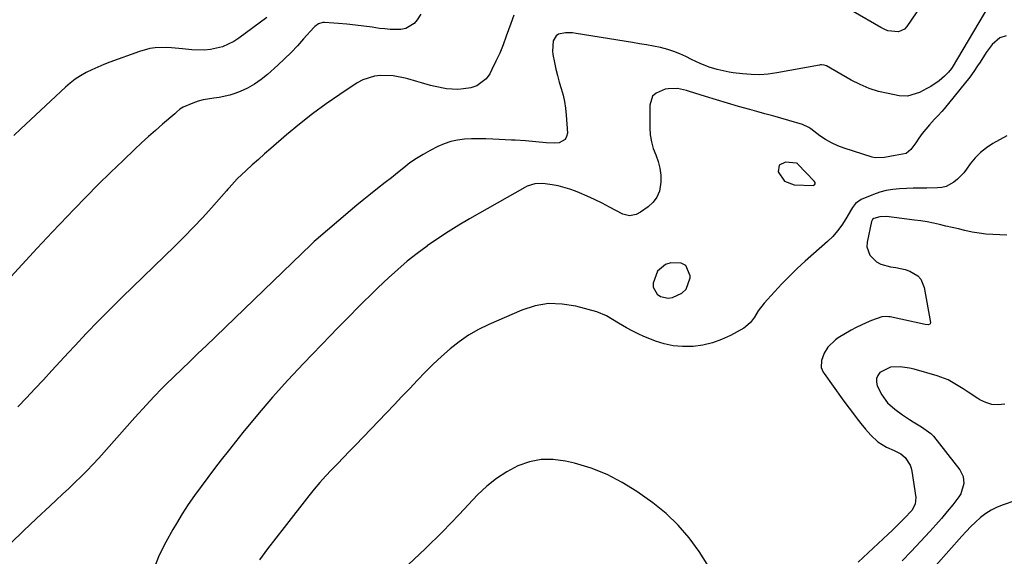
# Model space of a CAD drawing. Units: inches. Extents: x 1889690 to 1895013, y 432603 to 437867.
# Drawn here: x 1890302 to 1890690, y 434432 to 434643 of the extents above; entities that cross this region are included whole.
import ezdxf

# ---------------------------------------------------------------- set-up
doc = ezdxf.new("R2010")
doc.units = ezdxf.units.IN
doc.header["$MEASUREMENT"] = 0
for name, color, linetype in [('1', 7, 'Continuous'), ('7', 7, 'Continuous'), ('8', 7, 'Continuous')]:
    doc.layers.add(name, color=color, linetype=linetype)

msp = doc.modelspace()

# ---------------------------------------------------------------- linework, layer by layer
at = {"layer": '1', "color": 18}
for points in [[(1890608.46, 434586.94, 1884), (1890604.16, 434587.26, 1884), (1890601.68, 434586.15, 1884), (1890601.24, 434583.47, 1884), (1890603.78, 434579.77, 1884), (1890607.63, 434578.42, 1884), (1890615.12, 434578.16, 1884), (1890615.37, 434578.22, 1884), (1890615.58, 434578.32, 1884), (1890615.83, 434578.75, 1884), (1890615.79, 434579.31, 1884), (1890615.5, 434579.8, 1884), (1890609.03, 434586.55, 1884), (1890608.86, 434586.71, 1884), (1890608.46, 434586.94, 1884)], [(1890564.89, 434546.55, 1884), (1890563.05, 434547.48, 1884), (1890558.94, 434547.62, 1884), (1890556.84, 434546.95, 1884), (1890553.68, 434544.35, 1884), (1890551.97, 434539.67, 1884), (1890552.06, 434538.11, 1884), (1890553.61, 434535.31, 1884), (1890554.98, 434534.36, 1884), (1890557.98, 434533.68, 1884), (1890559.62, 434533.95, 1884), (1890563.35, 434535.75, 1884), (1890565, 434537.29, 1884), (1890566.55, 434541.68, 1884), (1890566.58, 434542.5, 1884), (1890564.89, 434546.55, 1884)]]:
    msp.add_polyline3d(points, dxfattribs=at)
at = {"layer": '7', "color": 18}
for points in [[(1890684.57, 434649.4, 1888), (1890669.8, 434624.63, 1888), (1890669.49, 434624.12, 1888), (1890668.42, 434622.71, 1888), (1890666.79, 434621.15, 1888), (1890664.65, 434619.29, 1888), (1890661.36, 434617.11, 1888), (1890659.9, 434616.27, 1888), (1890656.91, 434614.77, 1888), (1890652.2, 434613.33, 1888), (1890648.94, 434613.46, 1888), (1890644.54, 434614.28, 1888), (1890640.76, 434615.18, 1888), (1890637.07, 434616.32, 1888), (1890633.51, 434617.84, 1888), (1890630.05, 434619.6, 1888), (1890620.32, 434625.18, 1888), (1890619.34, 434625.55, 1888), (1890618.3, 434625.63, 1888), (1890617.95, 434625.6, 1888), (1890617.6, 434625.55, 1888), (1890600.78, 434622.43, 1888), (1890597.39, 434621.96, 1888), (1890593.99, 434621.7, 1888), (1890590.58, 434621.76, 1888), (1890587.17, 434622.03, 1888), (1890583.57, 434622.49, 1888), (1890581.96, 434622.73, 1888), (1890577.21, 434623.76, 1888), (1890574.1, 434624.7, 1888), (1890570.56, 434626.14, 1888), (1890567.11, 434627.78, 1888), (1890564.86, 434628.94, 1888), (1890562.56, 434630, 1888), (1890560.21, 434630.93, 1888), (1890557.8, 434631.67, 1888), (1890554.88, 434632.38, 1888), (1890552.15, 434632.93, 1888), (1890549.42, 434633.45, 1888), (1890546.68, 434633.94, 1888), (1890543.94, 434634.4, 1888), (1890521.67, 434638.01, 1888), (1890520.27, 434638.17, 1888), (1890517.46, 434638.21, 1888), (1890514.79, 434637.68, 1888), (1890513.82, 434637.08, 1888), (1890512.63, 434635.06, 1888), (1890512.36, 434631.06, 1888), (1890512.54, 434629.72, 1888), (1890513.16, 434626.57, 1888), (1890513.72, 434623.97, 1888), (1890514.34, 434621.38, 1888), (1890515.05, 434618.81, 1888), (1890515.81, 434616.26, 1888), (1890516.53, 434613.7, 1888), (1890517.11, 434611.12, 1888), (1890517.5, 434608.5, 1888), (1890517.77, 434605.86, 1888), (1890518.22, 434598.74, 1888), (1890517.95, 434597.34, 1888), (1890517.38, 434596.19, 1888), (1890515.02, 434594.93, 1888), (1890513.31, 434594.81, 1888), (1890509.9, 434594.87, 1888), (1890505.85, 434595.36, 1888), (1890501.74, 434595.69, 1888), (1890497.61, 434595.89, 1888), (1890496.23, 434595.96, 1888), (1890488.87, 434596.37, 1888), (1890486.08, 434596.47, 1888), (1890483.3, 434596.51, 1888), (1890480.51, 434596.44, 1888), (1890477.73, 434596.3, 1888), (1890474.99, 434595.95, 1888), (1890472.31, 434595.38, 1888), (1890469.72, 434594.5, 1888), (1890467.18, 434593.4, 1888), (1890464.16, 434591.86, 1888), (1890461.43, 434590.36, 1888), (1890458.78, 434588.75, 1888), (1890456.23, 434586.98, 1888), (1890453.76, 434585.09, 1888), (1890451.33, 434583.13, 1888), (1890448.9, 434581.18, 1888), (1890446.45, 434579.24, 1888), (1890443.44, 434576.87, 1888), (1890440.72, 434574.71, 1888), (1890438.01, 434572.53, 1888), (1890435.33, 434570.31, 1888), (1890432.67, 434568.08, 1888), (1890419.31, 434556.71, 1888), (1890418.52, 434556.02, 1888), (1890416.2, 434553.87, 1888), (1890414.7, 434552.39, 1888), (1890413.64, 434551.32, 1888), (1890375.89, 434514.97, 1888), (1890372.72, 434511.91, 1888), (1890369.56, 434508.85, 1888), (1890366.39, 434505.79, 1888), (1890363.23, 434502.72, 1888), (1890360.12, 434499.69, 1888), (1890358.53, 434498.13, 1888), (1890355.42, 434494.95, 1888), (1890353.89, 434493.33, 1888), (1890350.87, 434490.05, 1888), (1890349.37, 434488.4, 1888), (1890347.88, 434486.74, 1888), (1890333.62, 434470.77, 1888), (1890331.35, 434468.29, 1888), (1890329.04, 434465.85, 1888), (1890326.66, 434463.47, 1888), (1890324.25, 434461.13, 1888), (1890321.8, 434458.82, 1888), (1890319.35, 434456.51, 1888), (1890316.91, 434454.21, 1888), (1890314.46, 434451.9, 1888), (1890309.13, 434446.9, 1888), (1890304.05, 434442.07, 1888), (1890299, 434437.2, 1888)], [(1890460.46, 434645.54, 1892), (1890459.12, 434643.38, 1892), (1890457.83, 434641.88, 1892), (1890454.62, 434639.98, 1892), (1890452.68, 434639.58, 1892), (1890448.48, 434639.58, 1892), (1890446.38, 434639.74, 1892), (1890444.29, 434639.98, 1892), (1890441.37, 434640.41, 1892), (1890438.04, 434640.85, 1892), (1890434.71, 434641.25, 1892), (1890431.36, 434641.57, 1892), (1890428.02, 434641.85, 1892), (1890422.52, 434642.24, 1892), (1890421.93, 434642.23, 1892), (1890420.22, 434641.78, 1892), (1890418.75, 434640.75, 1892), (1890418.32, 434640.33, 1892), (1890414.33, 434635.82, 1892), (1890411.89, 434633.16, 1892), (1890409.4, 434630.54, 1892), (1890406.82, 434628.01, 1892), (1890404.18, 434625.54, 1892), (1890400.11, 434621.84, 1892), (1890397.61, 434619.82, 1892), (1890395, 434617.99, 1892), (1890392.21, 434616.45, 1892), (1890389.29, 434615.11, 1892), (1890387.26, 434614.31, 1892), (1890385.24, 434613.63, 1892), (1890381.1, 434612.71, 1892), (1890378.98, 434612.49, 1892), (1890374.77, 434611.88, 1892), (1890372.74, 434611.3, 1892), (1890370.73, 434610.57, 1892), (1890366.88, 434608.94, 1892), (1890365.53, 434608.13, 1892), (1890364.34, 434607.07, 1892), (1890363.94, 434606.72, 1892), (1890363.54, 434606.37, 1892), (1890358.73, 434602.25, 1892), (1890355.94, 434599.82, 1892), (1890353.18, 434597.36, 1892), (1890350.46, 434594.86, 1892), (1890347.76, 434592.33, 1892), (1890343.23, 434588, 1892), (1890338.31, 434583.25, 1892), (1890333.44, 434578.46, 1892), (1890328.63, 434573.6, 1892), (1890323.86, 434568.71, 1892), (1890321.28, 434566.03, 1892), (1890315.29, 434559.74, 1892), (1890309.34, 434553.41, 1892), (1890303.45, 434547.01, 1892), (1890297.61, 434540.58, 1892)], [(1890399.88, 434644.28, 1894), (1890388.87, 434636.12, 1894), (1890386.81, 434634.78, 1894), (1890382.39, 434632.74, 1894), (1890377.6, 434631.61, 1894), (1890375.16, 434631.35, 1894), (1890370.25, 434631.52, 1894), (1890366.59, 434631.97, 1894), (1890362.31, 434632.34, 1894), (1890360.17, 434632.41, 1894), (1890355.89, 434632.28, 1894), (1890353.79, 434632, 1894), (1890349.68, 434630.89, 1894), (1890337.96, 434626.64, 1894), (1890335.59, 434625.73, 1894), (1890333.25, 434624.76, 1894), (1890330.96, 434623.7, 1894), (1890328.69, 434622.57, 1894), (1890326.5, 434621.32, 1894), (1890324.38, 434619.95, 1894), (1890322.39, 434618.42, 1894), (1890320.48, 434616.77, 1894), (1890302.93, 434600.4, 1894), (1890300.17, 434597.76, 1894)], [(1890691.06, 434637, 1886), (1890688.61, 434636.19, 1886), (1890685.6, 434633.69, 1886), (1890683.19, 434630.51, 1886), (1890680.8, 434626.72, 1886), (1890679.84, 434625.2, 1886), (1890678.36, 434622.95, 1886), (1890676.75, 434620.79, 1886), (1890666.62, 434608.24, 1886), (1890665.73, 434607.2, 1886), (1890664.29, 434605.73, 1886), (1890662.89, 434604.22, 1886), (1890660.86, 434601.94, 1886), (1890658.04, 434598.54, 1886), (1890656.72, 434596.76, 1886), (1890655.44, 434594.96, 1886), (1890653.58, 434592.21, 1886), (1890651.63, 434590.67, 1886), (1890647.34, 434589.93, 1886), (1890643.18, 434589.15, 1886), (1890639.54, 434589.05, 1886), (1890638.33, 434589.32, 1886), (1890627.24, 434592.81, 1886), (1890624.72, 434593.75, 1886), (1890622.28, 434594.85, 1886), (1890619.97, 434596.2, 1886), (1890617.74, 434597.7, 1886), (1890614.15, 434600.41, 1886), (1890613.39, 434600.94, 1886), (1890610.9, 434602.16, 1886), (1890605.5, 434603.7, 1886), (1890602.35, 434604.6, 1886), (1890599.2, 434605.49, 1886), (1890596.04, 434606.36, 1886), (1890592.89, 434607.23, 1886), (1890590.09, 434608, 1886), (1890585.71, 434609.22, 1886), (1890581.34, 434610.48, 1886), (1890576.99, 434611.79, 1886), (1890572.65, 434613.14, 1886), (1890566.3, 434615.15, 1886), (1890565.13, 434615.5, 1886), (1890561.57, 434616.27, 1886), (1890557.99, 434616.22, 1886), (1890556.82, 434615.97, 1886), (1890553.17, 434614.5, 1886), (1890551.83, 434613.3, 1886), (1890550.66, 434609.76, 1886), (1890550.7, 434600.84, 1886), (1890550.89, 434598.07, 1886), (1890551.31, 434595.35, 1886), (1890552.07, 434592.71, 1886), (1890553.05, 434590.12, 1886), (1890554.01, 434587.53, 1886), (1890554.7, 434584.88, 1886), (1890555.01, 434582.17, 1886), (1890555.05, 434579.41, 1886), (1890554.47, 434575.87, 1886), (1890553.54, 434573.52, 1886), (1890552.01, 434571.5, 1886), (1890550.07, 434569.71, 1886), (1890547, 434567.6, 1886), (1890545.39, 434566.73, 1886), (1890542.72, 434566.15, 1886), (1890540.14, 434566.76, 1886), (1890534.78, 434569.62, 1886), (1890531.88, 434571.11, 1886), (1890528.96, 434572.55, 1886), (1890525.99, 434573.9, 1886), (1890523, 434575.19, 1886), (1890521.39, 434575.86, 1886), (1890519.16, 434576.7, 1886), (1890514.58, 434577.97, 1886), (1890512.24, 434578.41, 1886), (1890508.57, 434578.91, 1886), (1890505.41, 434578.77, 1886), (1890502.41, 434577.84, 1886), (1890501.46, 434577.36, 1886), (1890479.74, 434564.97, 1886), (1890475.47, 434562.45, 1886), (1890471.25, 434559.84, 1886), (1890467.1, 434557.12, 1886), (1890463.01, 434554.31, 1886), (1890462.96, 434554.27, 1886), (1890459, 434551.33, 1886), (1890455.13, 434548.29, 1886), (1890451.39, 434545.08, 1886), (1890447.74, 434541.76, 1886), (1890445.96, 434540.08, 1886), (1890443.28, 434537.51, 1886), (1890440.62, 434534.92, 1886), (1890437.98, 434532.31, 1886), (1890435.36, 434529.69, 1886), (1890432.75, 434527.04, 1886), (1890430.15, 434524.39, 1886), (1890427.56, 434521.74, 1886), (1890424.98, 434519.07, 1886), (1890414.29, 434508.02, 1886), (1890408.09, 434501.43, 1886), (1890402.03, 434494.72, 1886), (1890396.17, 434487.84, 1886), (1890390.43, 434480.84, 1886), (1890384.63, 434473.54, 1886), (1890381.91, 434470.09, 1886), (1890379.23, 434466.63, 1886), (1890376.58, 434463.13, 1886), (1890373.95, 434459.62, 1886), (1890371.4, 434456.06, 1886), (1890368.91, 434452.45, 1886), (1890366.53, 434448.77, 1886), (1890364.22, 434445.05, 1886), (1890362.8, 434442.67, 1886), (1890360.01, 434437.64, 1886), (1890357.47, 434432.5, 1886), (1890355.29, 434427.2, 1886)], [(1890691.36, 434597.69, 1884), (1890685.83, 434594.59, 1884), (1890683.29, 434592.94, 1884), (1890680.94, 434591.09, 1884), (1890678.84, 434588.94, 1884), (1890676.93, 434586.6, 1884), (1890675.47, 434584.55, 1884), (1890674.37, 434583.13, 1884), (1890671.88, 434580.56, 1884), (1890670.5, 434579.4, 1884), (1890667.44, 434577.75, 1884), (1890665.76, 434577.35, 1884), (1890664.01, 434577.16, 1884), (1890659.86, 434577.1, 1884), (1890657.17, 434577.06, 1884), (1890654.48, 434577, 1884), (1890651.8, 434576.92, 1884), (1890649.11, 434576.83, 1884), (1890646.45, 434576.58, 1884), (1890643.83, 434576.15, 1884), (1890641.28, 434575.44, 1884), (1890638.77, 434574.54, 1884), (1890634.01, 434572.54, 1884), (1890631.78, 434571, 1884), (1890630.5, 434569.38, 1884), (1890630.14, 434568.79, 1884), (1890627.94, 434564.94, 1884), (1890626.38, 434562.5, 1884), (1890624.68, 434560.18, 1884), (1890622.76, 434558.04, 1884), (1890620.69, 434556.02, 1884), (1890611.93, 434548.28, 1884), (1890608.78, 434545.4, 1884), (1890605.68, 434542.44, 1884), (1890602.69, 434539.38, 1884), (1890599.77, 434536.26, 1884), (1890595.71, 434531.77, 1884), (1890593.45, 434528.78, 1884), (1890591.99, 434526.29, 1884), (1890590.42, 434524.15, 1884), (1890588.46, 434522.42, 1884), (1890587.71, 434521.96, 1884), (1890582.43, 434519.06, 1884), (1890578.94, 434517.43, 1884), (1890575.36, 434516.11, 1884), (1890571.64, 434515.27, 1884), (1890567.83, 434514.75, 1884), (1890567.22, 434514.71, 1884), (1890563.55, 434514.69, 1884), (1890559.94, 434514.99, 1884), (1890556.39, 434515.76, 1884), (1890552.9, 434516.85, 1884), (1890550.71, 434517.69, 1884), (1890548.37, 434518.65, 1884), (1890546.06, 434519.69, 1884), (1890543.8, 434520.82, 1884), (1890541.57, 434522.02, 1884), (1890538.38, 434523.85, 1884), (1890536, 434525.3, 1884), (1890533.63, 434526.75, 1884), (1890529.79, 434528.3, 1884), (1890521.57, 434530.54, 1884), (1890516.16, 434531.42, 1884), (1890510.8, 434531.58, 1884), (1890505.52, 434530.65, 1884), (1890500.29, 434529, 1884), (1890487.31, 434523.36, 1884), (1890483.26, 434521.38, 1884), (1890479.35, 434519.16, 1884), (1890475.67, 434516.59, 1884), (1890472.12, 434513.8, 1884), (1890468.67, 434510.71, 1884), (1890465.42, 434507.69, 1884), (1890462.27, 434504.57, 1884), (1890459.18, 434501.39, 1884), (1890456.14, 434498.17, 1884), (1890453.08, 434494.95, 1884), (1890450.02, 434491.74, 1884), (1890446.95, 434488.54, 1884), (1890434.78, 434475.89, 1884), (1890432.42, 434473.44, 1884), (1890430.06, 434470.99, 1884), (1890427.69, 434468.54, 1884), (1890425.32, 434466.1, 1884), (1890422.99, 434463.63, 1884), (1890420.71, 434461.11, 1884), (1890418.52, 434458.52, 1884), (1890416.37, 434455.88, 1884), (1890406.62, 434443.47, 1884), (1890403.35, 434439.25, 1884), (1890400.1, 434434.99, 1884), (1890396.92, 434430.7, 1884)], [(1890691.3, 434558.49, 1882), (1890685.77, 434558.78, 1882), (1890683.07, 434558.99, 1882), (1890680.39, 434559.31, 1882), (1890677.74, 434559.76, 1882), (1890674.75, 434560.4, 1882), (1890672.29, 434560.98, 1882), (1890669.82, 434561.56, 1882), (1890667.36, 434562.14, 1882), (1890664.89, 434562.72, 1882), (1890662.42, 434563.25, 1882), (1890659.93, 434563.73, 1882), (1890657.43, 434564.13, 1882), (1890654.93, 434564.48, 1882), (1890643.98, 434565.84, 1882), (1890641.35, 434565.76, 1882), (1890638.98, 434565.12, 1882), (1890638.47, 434564.74, 1882), (1890638.15, 434564.19, 1882), (1890638.09, 434563.98, 1882), (1890636.34, 434555.81, 1882), (1890636.26, 434553.95, 1882), (1890637.33, 434550.64, 1882), (1890640.07, 434548.03, 1882), (1890641.75, 434547.08, 1882), (1890645.49, 434546.05, 1882), (1890647.66, 434545.8, 1882), (1890651.33, 434545.02, 1882), (1890653.08, 434544.35, 1882), (1890656.24, 434542.48, 1882), (1890657.44, 434541.23, 1882), (1890658.82, 434537.99, 1882), (1890661.31, 434524.21, 1882), (1890661.19, 434523.63, 1882), (1890660.99, 434523.44, 1882), (1890660.34, 434523.25, 1882), (1890659.22, 434523.31, 1882), (1890645.43, 434526.32, 1882), (1890644.88, 434526.41, 1882), (1890643.78, 434526.52, 1882), (1890642.14, 434526.41, 1882), (1890637.98, 434524.92, 1882), (1890635.94, 434524.08, 1882), (1890631.96, 434522.16, 1882), (1890630.04, 434521.08, 1882), (1890624.96, 434518.06, 1882), (1890623.81, 434517.28, 1882), (1890620.86, 434514.39, 1882), (1890619.36, 434512.05, 1882), (1890618.33, 434509.12, 1882), (1890618.27, 434506.47, 1882), (1890619.01, 434504.61, 1882), (1890619.37, 434504.04, 1882), (1890626.53, 434494.1, 1882), (1890628.33, 434491.64, 1882), (1890630.15, 434489.2, 1882), (1890632.02, 434486.79, 1882), (1890633.9, 434484.4, 1882), (1890635.69, 434482.15, 1882), (1890637.82, 434479.74, 1882), (1890640.57, 434477.21, 1882), (1890643.9, 434475, 1882), (1890646.92, 434473.7, 1882), (1890649.62, 434472.44, 1882), (1890651.27, 434471, 1882), (1890653.24, 434467.98, 1882), (1890653.65, 434466.8, 1882), (1890653.94, 434465.56, 1882), (1890655.52, 434455.27, 1882), (1890655.26, 434452.58, 1882), (1890653.9, 434450.15, 1882), (1890650.9, 434446.92, 1882), (1890649.33, 434445.36, 1882), (1890646.16, 434442.27, 1882), (1890644.56, 434440.75, 1882), (1890632.8, 434429.73, 1882)], [(1890574.87, 434426.45, 1882), (1890570.1, 434433.94, 1882), (1890566.2, 434439.34, 1882), (1890561.92, 434444.39, 1882), (1890557.09, 434448.91, 1882), (1890551.89, 434453.08, 1882), (1890545.57, 434457.57, 1882), (1890539.82, 434461.17, 1882), (1890533.87, 434464.31, 1882), (1890527.59, 434466.74, 1882), (1890521.1, 434468.71, 1882), (1890517.47, 434469.59, 1882), (1890512.68, 434470.23, 1882), (1890507.96, 434470.25, 1882), (1890503.33, 434469.31, 1882), (1890498.76, 434467.73, 1882), (1890494.41, 434465.4, 1882), (1890490.28, 434462.76, 1882), (1890486.48, 434459.68, 1882), (1890482.89, 434456.29, 1882), (1890475.58, 434448.53, 1882), (1890469.03, 434441.77, 1882), (1890462.36, 434435.12, 1882), (1890455.51, 434428.66, 1882)], [(1890694.53, 434453.89, 1878), (1890689.88, 434452.37, 1878), (1890687.48, 434451.42, 1878), (1890685.18, 434450.28, 1878), (1890683.03, 434448.89, 1878), (1890680.98, 434447.31, 1878), (1890679.04, 434445.56, 1878), (1890677.16, 434443.76, 1878), (1890675.34, 434441.88, 1878), (1890673.58, 434439.96, 1878), (1890648.07, 434411.12, 1878)]]:
    msp.add_polyline3d(points, dxfattribs=at)
at = {"layer": '8', "color": 18}
for points in [[(1890659.51, 434651.98, 1890), (1890651.99, 434640.69, 1890), (1890651.03, 434639.68, 1890), (1890648.69, 434638.57, 1890), (1890644.41, 434639.06, 1890), (1890643.04, 434639.6, 1890), (1890641.71, 434640.27, 1890), (1890630.86, 434646.64, 1890)], [(1890497.1, 434645.21, 1890), (1890495.92, 434641.85, 1890), (1890494.17, 434636.87, 1890), (1890492.92, 434633.54, 1890), (1890491.58, 434630.25, 1890), (1890490.1, 434627.02, 1890), (1890488.54, 434623.83, 1890), (1890487.64, 434622.09, 1890), (1890486.23, 434620.11, 1890), (1890482.51, 434617.33, 1890), (1890480.21, 434616.54, 1890), (1890477.38, 434616.11, 1890), (1890475.13, 434615.95, 1890), (1890470.63, 434616.23, 1890), (1890466.15, 434617.05, 1890), (1890464.34, 434617.51, 1890), (1890460.76, 434618.58, 1890), (1890458.97, 434619.11, 1890), (1890455.38, 434620.14, 1890), (1890454.34, 434620.43, 1890), (1890449.65, 434621.33, 1890), (1890444.67, 434621.48, 1890), (1890442.22, 434621.17, 1890), (1890437.6, 434619.67, 1890), (1890435.43, 434618.48, 1890), (1890428.61, 434613.98, 1890), (1890423.18, 434610.24, 1890), (1890417.85, 434606.36, 1890), (1890412.67, 434602.27, 1890), (1890407.6, 434598.05, 1890), (1890401.38, 434592.65, 1890), (1890398.94, 434590.52, 1890), (1890396.52, 434588.37, 1890), (1890394.13, 434586.2, 1890), (1890391.75, 434584.01, 1890), (1890388.14, 434580.66, 1890), (1890385.04, 434577.23, 1890), (1890384.53, 434576.64, 1890), (1890384.02, 434576.06, 1890), (1890378.1, 434569.35, 1890), (1890374.58, 434565.46, 1890), (1890371, 434561.63, 1890), (1890367.33, 434557.88, 1890), (1890363.6, 434554.18, 1890), (1890342.86, 434534.12, 1890), (1890338.1, 434529.44, 1890), (1890333.39, 434524.7, 1890), (1890328.76, 434519.89, 1890), (1890324.19, 434515.02, 1890), (1890321.75, 434512.39, 1890), (1890318.44, 434508.8, 1890), (1890315.12, 434505.22, 1890), (1890311.81, 434501.62, 1890), (1890308.5, 434498.03, 1890), (1890305.15, 434494.48, 1890), (1890301.75, 434490.97, 1890)], [(1890690.57, 434491.99, 1880), (1890687.97, 434491.71, 1880), (1890685.45, 434491.84, 1880), (1890683.03, 434492.58, 1880), (1890680.68, 434493.73, 1880), (1890679.99, 434494.18, 1880), (1890676.12, 434496.72, 1880), (1890674.18, 434497.99, 1880), (1890670.27, 434500.45, 1880), (1890668.23, 434501.51, 1880), (1890663.93, 434503.12, 1880), (1890654.83, 434505.76, 1880), (1890653.02, 434506.2, 1880), (1890649.35, 434506.71, 1880), (1890645.46, 434506.59, 1880), (1890641.36, 434504.51, 1880), (1890640.51, 434503.32, 1880), (1890640, 434502.06, 1880), (1890639.99, 434500.7, 1880), (1890640.32, 434499.27, 1880), (1890642.05, 434495.6, 1880), (1890644.34, 434492.56, 1880), (1890647.21, 434489.98, 1880), (1890650.2, 434487.74, 1880), (1890652.99, 434485.9, 1880), (1890654.42, 434485.03, 1880), (1890657.79, 434483.07, 1880), (1890661.43, 434480.45, 1880), (1890661.95, 434479.9, 1880), (1890662.43, 434479.33, 1880), (1890672.78, 434466.06, 1880), (1890674.1, 434463.55, 1880), (1890674.46, 434460.74, 1880), (1890673.25, 434456.65, 1880), (1890672.46, 434455.44, 1880), (1890670.02, 434452.34, 1880), (1890667.84, 434449.66, 1880), (1890665.62, 434447.01, 1880), (1890663.33, 434444.42, 1880), (1890661, 434441.87, 1880), (1890653.61, 434433.98, 1880), (1890650.16, 434430.35, 1880)]]:
    msp.add_polyline3d(points, dxfattribs=at)

doc.saveas('drawing.dxf')
